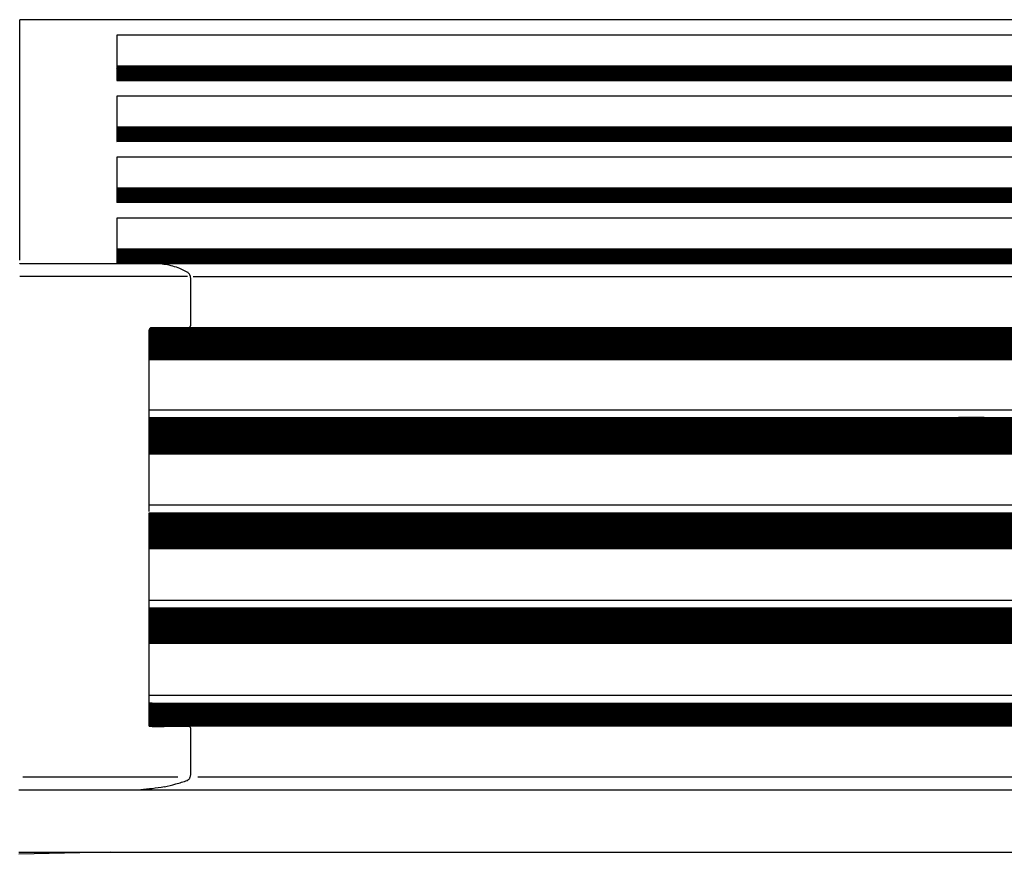
# Model space of a CAD drawing. Units: millimetres. Extents: x -142 to 6994, y -77 to 5141.
# Drawn here: x 4316 to 4699, y 1670 to 1995 of the extents above; entities that cross this region are included whole.
import ezdxf

# ---------------------------------------------------------------- set-up
doc = ezdxf.new("R2010")
doc.units = ezdxf.units.MM
doc.layers.add('1', color=7, linetype='Continuous')
doc.styles.add('CONVERTER_18', font='txt.shx', dxfattribs={"width": 0.9})
doc.dimstyles.new('ME10_DIM_51', dxfattribs={"dimtxt": 43.75, "dimasz": 43.75, "dimexe": 13.125, "dimexo": 8.75, "dimgap": 15.75, "dimtad": 1, "dimdec": 0, "dimdsep": 46, "dimtxsty": 'CONVERTER_18', "dimsah": 1, "dimcen": 0.09, "dimclrd": 6, "dimclre": 6, "dimclrt": 3, "dimadec": 0, "dimazin": 0, "dimtfac": 1, "dimtdec": 4, "dimtix": 1, "dimtmove": 0, "dimatfit": 3, "dimfxl": 1, "dimtolj": 1, "dimtzin": 0, "dimarcsym": 0})
doc.dimstyles.new('ME10_DIM_66', dxfattribs={"dimtxt": 43.75, "dimasz": 43.75, "dimexe": 13.125, "dimexo": 8.75, "dimgap": 15.75, "dimtad": 1, "dimdec": 0, "dimdsep": 46, "dimtxsty": 'CONVERTER_18', "dimsah": 1, "dimcen": 0.09, "dimclrd": 6, "dimclre": 6, "dimclrt": 3, "dimadec": 0, "dimazin": 0, "dimtfac": 1, "dimtdec": 4, "dimtix": 1, "dimtmove": 0, "dimatfit": 3, "dimfxl": 1, "dimtolj": 1, "dimtzin": 0, "dimarcsym": 0})
pattern_1 = [(45, (0, 0), (-0.0707106781, 0.0707106781), [])]

# ---------------------------------------------------------------- blocks, each defined once
blk = doc.blocks.new('*D46')
at = {"layer": '1', "color": 6, "linetype": 'Continuous'}
for p, q in [((3789.63, 1902.57), (3789.63, 2174.84)), ((4841.15, 1902.57), (4841.15, 2174.84)), ((4841.15, 2161.71), (3789.63, 2161.71))]:
    blk.add_line(p, q, dxfattribs=at)
at = {"layer": '1', "color": 6}
for points in [[(3833.38, 2167.47), (3833.38, 2155.95), (3789.63, 2161.71)], [(4797.4, 2155.95), (4797.4, 2167.47), (4841.15, 2161.71)]]:
    blk.add_solid(points, dxfattribs=at)
at = {"layer": '1', "color": 3, "insert": (4267.81, 2177.69), "char_height": 43.75, "attachment_point": 7, "rotation": 0.0001, "line_spacing_factor": 0.454545, "style": 'CONVERTER_18'}
blk.add_mtext('1052', dxfattribs=at)
blk = doc.blocks.new('*D61')
at = {"layer": '1', "color": 6, "linetype": 'Continuous'}
for p, q in [((3840.23, 2004.21), (3840.23, 2096.09)), ((4790.55, 2004.21), (4790.55, 2096.09)), ((4790.55, 2082.96), (3840.23, 2082.96))]:
    blk.add_line(p, q, dxfattribs=at)
at = {"layer": '1', "color": 6}
for points in [[(3883.98, 2088.72), (3883.98, 2077.2), (3840.23, 2082.96)], [(4746.8, 2077.2), (4746.8, 2088.72), (4790.55, 2082.96)]]:
    blk.add_solid(points, dxfattribs=at)
at = {"layer": '1', "color": 3, "insert": (4261.48, 2098.94), "char_height": 43.75, "attachment_point": 7, "rotation": 0.0001, "line_spacing_factor": 0.454545, "style": 'CONVERTER_18'}
blk.add_mtext('950', dxfattribs=at)

msp = doc.modelspace()

# ---------------------------------------------------------------- hatches: boundary and pattern name
at = {"layer": '1', "linetype": 'Continuous'}
h = msp.add_hatch(dxfattribs=at)
h.set_pattern_fill('_USER', color=6, scale=0.1, angle=45, pattern_type=0)
h.set_pattern_definition(pattern_1)
h.paths.add_polyline_path([(4353.52, 1977.31), (4353.52, 1971.71), (4715.06, 1971.77), (4715.06, 1977.36)])
h = msp.add_hatch(dxfattribs=at)
h.set_pattern_fill('_USER', color=6, scale=0.1, angle=45, pattern_type=0)
h.set_pattern_definition(pattern_1)
h.paths.add_polyline_path([(4353.52, 1953.56), (4353.52, 1947.96), (4715.06, 1948.09), (4715.06, 1953.56)])
h = msp.add_hatch(dxfattribs=at)
h.set_pattern_fill('_USER', color=6, scale=0.1, angle=45, pattern_type=0)
h.set_pattern_definition(pattern_1)
h.paths.add_polyline_path([(4353.52, 1929.81), (4353.52, 1924.21), (4449.1, 1924.21), (4449.79, 1924.21), (4454.27, 1924.21), (4715.06, 1924.21), (4715.06, 1929.81), (4452.71, 1929.81), (4448.23, 1929.81), (4447.54, 1929.81)])
h = msp.add_hatch(dxfattribs=at)
h.set_pattern_fill('_USER', color=6, scale=0.1, angle=45, pattern_type=0)
h.set_pattern_definition(pattern_1)
h.paths.add_polyline_path([(4353.52, 1906.08), (4443.56, 1906.08), (4715.06, 1906.08), (4715.06, 1900.47), (4353.52, 1900.47)])
h = msp.add_hatch(dxfattribs=at)
h.set_pattern_fill('_USER', color=6, scale=0.1, angle=45, pattern_type=0)
h.set_pattern_definition(pattern_1)
edge = h.paths.add_edge_path()
edge.add_line((4681.32, 1865.56), (4681.32, 1863.06))
edge.add_line((4681.32, 1863.06), (4367.24, 1863.06))
edge.add_line((4367.24, 1863.06), (4366.09, 1863.06))
edge.add_line((4366.09, 1863.06), (4366.09, 1864.31))
edge.add_line((4366.09, 1864.31), (4366.09, 1874.12))
edge.add_spline(control_points=[(4366.09, 1874.12), (4366.09, 1874.24), (4366.11, 1874.46), (4366.19, 1874.73), (4366.3, 1874.97), (4366.44, 1875.17), (4366.63, 1875.37), (4366.79, 1875.46), (4366.88, 1875.52)], knot_values=[0, 0, 0, 0, 0.377426, 0.633314, 0.852343, 1.156397, 1.372098, 1.688736, 1.688736, 1.688736, 1.688736], degree=3, periodic=0)
edge.add_line((4366.88, 1875.52), (4681.32, 1875.52))
edge.add_line((4681.32, 1875.52), (4681.32, 1865.56))
h = msp.add_hatch(dxfattribs=at)
h.set_pattern_fill('_USER', color=6, scale=0.1, angle=45, pattern_type=0)
h.set_pattern_definition(pattern_1)
edge = h.paths.add_edge_path()
edge.add_line((4764.76, 1874.41), (4764.76, 1863.06))
edge.add_line((4764.76, 1863.06), (4681.32, 1863.06))
edge.add_line((4681.32, 1863.06), (4681.32, 1875.52))
edge.add_line((4681.32, 1875.52), (4764.34, 1875.52))
edge.add_spline(control_points=[(4764.34, 1875.52), (4764.46, 1875.36), (4764.7, 1875.03), (4764.74, 1874.62), (4764.76, 1874.41)], knot_values=[0, 0, 0, 0, 0.579595, 1.203109, 1.203109, 1.203109, 1.203109], degree=3, periodic=0)
h = msp.add_hatch(dxfattribs=at)
h.set_pattern_fill('_USER', color=6, scale=0.1, angle=45, pattern_type=0)
h.set_pattern_definition(pattern_1)
h.paths.add_polyline_path([(4681.32, 1840.35), (4681.32, 1826.18), (4367.23, 1826.18), (4366.09, 1826.18), (4366.09, 1840.35), (4366.88, 1840.36), (4367.23, 1840.35)])
h = msp.add_hatch(dxfattribs=at)
h.set_pattern_fill('_USER', color=6, scale=0.1, angle=45, pattern_type=0)
h.set_pattern_definition(pattern_1)
h.paths.add_polyline_path([(4764.76, 1840.35), (4681.32, 1840.35), (4681.32, 1826.18), (4764.76, 1826.18)])
h = msp.add_hatch(dxfattribs=at)
h.set_pattern_fill('_USER', color=6, scale=0.1, angle=45, pattern_type=0)
h.set_pattern_definition(pattern_1)
h.paths.add_polyline_path([(4681.32, 1803.27), (4681.32, 1789.29), (4367.23, 1789.29), (4366.09, 1789.29), (4366.09, 1803.27), (4366.88, 1803.28), (4367.23, 1803.27)])
h = msp.add_hatch(dxfattribs=at)
h.set_pattern_fill('_USER', color=6, scale=0.1, angle=45, pattern_type=0)
h.set_pattern_definition(pattern_1)
h.paths.add_polyline_path([(4681.32, 1803.27), (4681.32, 1789.29), (4764.76, 1789.29), (4764.76, 1803.27), (4729.99, 1803.27)])
h = msp.add_hatch(dxfattribs=at)
h.set_pattern_fill('_USER', color=6, scale=0.1, angle=45, pattern_type=0)
h.set_pattern_definition(pattern_1)
h.paths.add_polyline_path([(4681.32, 1766.2), (4681.32, 1752.4), (4367.23, 1752.4), (4366.09, 1752.4), (4366.09, 1766.2), (4366.88, 1766.21), (4367.23, 1766.2)])
h = msp.add_hatch(dxfattribs=at)
h.set_pattern_fill('_USER', color=6, scale=0.1, angle=45, pattern_type=0)
h.set_pattern_definition(pattern_1)
h.paths.add_polyline_path([(4729.99, 1766.2), (4764.76, 1766.2), (4764.76, 1752.4), (4729.99, 1752.4), (4681.32, 1752.4), (4681.32, 1766.2)])
h = msp.add_hatch(dxfattribs=at)
h.set_pattern_fill('_USER', color=6, scale=0.1, angle=45, pattern_type=0)
h.set_pattern_definition(pattern_1)
edge = h.paths.add_edge_path()
edge.add_line((4729.99, 1729.12), (4764.76, 1729.12))
edge.add_line((4764.76, 1729.12), (4764.76, 1721.22))
edge.add_spline(control_points=[(4764.76, 1721.22), (4764.74, 1721), (4764.7, 1720.6), (4764.46, 1720.27), (4764.34, 1720.11)], knot_values=[0, 0, 0, 0, 0.623514, 1.203109, 1.203109, 1.203109, 1.203109], degree=3, periodic=0)
edge.add_line((4764.34, 1720.11), (4729.99, 1720.11))
edge.add_line((4729.99, 1720.11), (4366.09, 1720.11))
edge.add_line((4366.09, 1720.11), (4366.09, 1729.12))
edge.add_line((4366.09, 1729.12), (4729.99, 1729.12))

# ---------------------------------------------------------------- linework, layer by layer
at = {"color": 6, "linetype": 'Continuous'}
for p, q in [((4315.66, 1901.67), (4315.66, 1995.46)), ((4353.52, 1989.39), (4353.52, 1977.31)), ((4750.81, 1989.39), (4353.52, 1989.39)), ((4715.06, 1977.36), (4353.52, 1977.31)), ((4353.52, 1977.31), (4353.52, 1971.71)), ((4353.52, 1971.71), (4715.06, 1971.77)), ((4353.52, 1965.64), (4353.52, 1953.56)), ((4750.81, 1965.64), (4353.52, 1965.64)), ((4353.52, 1953.56), (4353.52, 1947.96)), ((4715.06, 1953.56), (4353.52, 1953.56)), ((4353.52, 1947.96), (4715.06, 1948.09)), ((4353.52, 1941.89), (4353.52, 1929.81)), ((4750.81, 1941.89), (4353.52, 1941.89)), ((4353.52, 1929.81), (4353.52, 1924.21)), ((4447.54, 1929.81), (4353.52, 1929.81)), ((4442.14, 1929.81), (4436.97, 1929.81)), ((4448.23, 1929.81), (4447.54, 1929.81)), ((4452.71, 1929.81), (4448.23, 1929.81)), ((4715.06, 1929.81), (4452.71, 1929.81)), ((4449.1, 1924.21), (4353.52, 1924.21)), ((4443.7, 1924.41), (4438.52, 1924.41)), ((4449.79, 1924.21), (4449.1, 1924.21)), ((4454.27, 1924.21), (4449.79, 1924.21)), ((4715.06, 1924.21), (4454.27, 1924.21)), ((4750.81, 1918.14), (4353.52, 1918.14)), ((4353.52, 1918.14), (4353.52, 1900.47)), ((4443.56, 1906.08), (4353.52, 1906.08)), ((4448.73, 1906.08), (4443.56, 1906.08)), ((4454.13, 1906.08), (4448.73, 1906.08)), ((4454.83, 1906.08), (4454.13, 1906.08)), ((4459.31, 1906.08), (4454.83, 1906.08)), ((4715.06, 1906.08), (4459.31, 1906.08)), ((4353.52, 1900.47), (4356.8, 1900.74)), ((4359.11, 1900.67), (4356.81, 1900.73)), ((4369.59, 1900.3), (4359.11, 1900.67)), ((4359.33, 1900.74), (4374.54, 1900.74)), ((4374.54, 1900.74), (4407.73, 1900.74)), ((4407.73, 1900.74), (4414.76, 1900.74)), ((4414.76, 1900.74), (4445.47, 1900.74)), ((4445.47, 1900.74), (4456.05, 1900.74)), ((4456.05, 1900.74), (4459.54, 1900.74)), ((4459.54, 1900.74), (4463.71, 1900.74)), ((4463.71, 1900.74), (4467.3, 1900.74)), ((4467.3, 1900.74), (4472.89, 1900.74)), ((4472.89, 1900.74), (4474.29, 1900.47)), ((4474.29, 1900.47), (4484.83, 1900.47)), ((4484.83, 1900.47), (4496.85, 1900.47)), ((4496.85, 1900.47), (4498.09, 1900.47)), ((4498.09, 1900.47), (4589.99, 1900.47)), ((4589.99, 1900.47), (4715.06, 1900.47)), ((4371.45, 1895.31), (4315.73, 1895.31)), ((4380.97, 1895.31), (4371.45, 1895.31)), ((4383.17, 1895.31), (4771.09, 1895.31)), ((4382.31, 1887.89), (4382.31, 1894.08)), ((4382.31, 1876.62), (4382.31, 1887.89)), ((4366.88, 1875.52), (4764.34, 1875.52)), ((4681.32, 1875.52), (4681.32, 1865.56)), ((4683.05, 1863.06), (4683.05, 1875.52)), ((4366.09, 1843.66), (4366.09, 1874.12)), ((4681.32, 1863.06), (4681.32, 1865.56)), ((4681.32, 1863.06), (4681.32, 1865.56)), ((4366.09, 1863.06), (4372.56, 1863.06)), ((4372.56, 1863.06), (4729.99, 1863.06)), ((4366.09, 1840.43), (4366.09, 1843.66)), ((4784.63, 1843.29), (4366.09, 1843.29)), ((4366.09, 1840.35), (4366.88, 1840.36)), ((4366.09, 1840.35), (4366.09, 1840.35)), ((4366.09, 1826.18), (4366.09, 1840.35)), ((4366.88, 1840.36), (4367.23, 1840.35)), ((4367.23, 1840.35), (4681.32, 1840.35)), ((4691.29, 1840.35), (4681.32, 1840.35)), ((4681.32, 1840.35), (4729.99, 1840.35)), ((4681.32, 1840.35), (4681.32, 1826.18)), ((4683.05, 1826.18), (4683.05, 1840.35)), ((4366.09, 1807.04), (4366.09, 1826.18)), ((4366.09, 1826.18), (4367.23, 1826.18)), ((4367.23, 1826.18), (4681.32, 1826.18)), ((4681.32, 1826.18), (4764.76, 1826.18)), ((4366.09, 1803.73), (4366.09, 1807.04)), ((4784.63, 1806.22), (4366.09, 1806.22)), ((4366.09, 1803.27), (4366.88, 1803.28)), ((4366.09, 1789.29), (4366.09, 1803.27)), ((4366.88, 1803.28), (4367.23, 1803.27)), ((4367.23, 1803.27), (4681.32, 1803.27)), ((4681.32, 1803.27), (4729.99, 1803.27)), ((4681.32, 1803.27), (4691.29, 1803.27)), ((4681.32, 1803.27), (4681.32, 1789.29)), ((4683.05, 1789.29), (4683.05, 1803.27)), ((4366.09, 1770.16), (4366.09, 1789.75)), ((4366.09, 1789.29), (4367.23, 1789.29)), ((4367.23, 1789.29), (4681.32, 1789.29)), ((4681.32, 1789.29), (4693.02, 1789.29)), ((4681.32, 1789.29), (4764.76, 1789.29)), ((4366.09, 1766.2), (4366.09, 1770.16)), ((4784.63, 1769.14), (4366.09, 1769.14)), ((4366.09, 1766.2), (4366.88, 1766.21)), ((4366.09, 1752.4), (4366.09, 1766.2)), ((4366.88, 1766.21), (4367.23, 1766.2)), ((4367.23, 1766.2), (4681.32, 1766.2)), ((4681.32, 1766.2), (4729.99, 1766.2)), ((4681.32, 1766.2), (4691.29, 1766.2)), ((4681.32, 1752.4), (4681.32, 1766.2)), ((4683.05, 1752.4), (4683.05, 1766.2)), ((4366.09, 1743.69), (4366.09, 1752.4)), ((4366.09, 1752.4), (4367.23, 1752.4)), ((4367.23, 1752.4), (4681.32, 1752.4)), ((4681.32, 1752.4), (4693.02, 1752.4)), ((4681.32, 1752.4), (4729.99, 1752.4)), ((4366.09, 1733.27), (4366.09, 1743.69)), ((4366.09, 1729.12), (4366.09, 1733.27)), ((4784.63, 1732.07), (4366.09, 1732.07)), ((4366.09, 1729.12), (4366.88, 1729.13)), ((4366.09, 1721.51), (4366.09, 1729.12)), ((4366.09, 1729.12), (4691.29, 1729.12)), ((4366.09, 1729.12), (4729.99, 1729.12)), ((4367.23, 1729.12), (4366.09, 1729.12)), ((4366.09, 1720.11), (4366.09, 1729.12)), ((4366.88, 1729.13), (4367.23, 1729.12)), ((4367.81, 1720.11), (4367.81, 1729.12)), ((4693.02, 1720.11), (4366.09, 1720.11)), ((4366.09, 1720.11), (4381.63, 1720.11)), ((4729.99, 1720.11), (4366.09, 1720.11)), ((4381.63, 1720.01), (4371.98, 1720.01)), ((4382.31, 1701.86), (4382.31, 1719.01)), ((4316.88, 1700.4), (4377.24, 1700.4)), ((4385.1, 1700.4), (4769.15, 1700.4)), ((4380.93, 1698.93), (4380.81, 1698.91))]:
    msp.add_line(p, q, dxfattribs=at)
at = {"color": 3, "linetype": 'Continuous'}
msp.add_line((4790.55, 1995.46), (4315.66, 1995.46), dxfattribs=at)
at = {"color": 2, "linetype": 'Continuous'}
msp.add_line((4794.4, 1695.15), (4315.38, 1695.15), dxfattribs=at)
at = {"color": 6, "linetype": 'Continuous'}
for centre, start, end in [((4381.59, 1876.22), 278.3711, 314.4476), ((4381.59, 1719.41), 45.5681, 81.6282)]:
    msp.add_arc(centre, 0.603, start, end, dxfattribs=at)
for points, knots in [([(4315.65, 1900.33), (4315.66, 1900.36), (4315.69, 1900.4), (4315.71, 1900.45), (4315.72, 1900.47)], [0, 0, 0, 0, 0.0767996, 0.1578754, 0.1578754, 0.1578754, 0.1578754]), ([(4359.11, 1900.67), (4359.15, 1900.69), (4359.22, 1900.73), (4359.29, 1900.73), (4359.33, 1900.74)], [0, 0, 0, 0, 0.11564, 0.2322831, 0.2322831, 0.2322831, 0.2322831]), ([(4369.59, 1900.3), (4369.59, 1900.3), (4369.6, 1900.3), (4369.6, 1900.3), (4369.61, 1900.3)], [0, 0, 0, 0, 0.00163017, 0.01304133, 0.01304133, 0.01304133, 0.01304133]), ([(4381.14, 1896.91), (4380.13, 1897.44), (4378.24, 1898.43), (4375.35, 1899.42), (4372.52, 1900.09), (4370.61, 1900.23), (4369.61, 1900.3)], [0, 0, 0, 0, 3.433295, 6.389371, 9.120384, 12.131958, 12.131958, 12.131958, 12.131958]), ([(4382.31, 1894.08), (4382.3, 1894.23), (4382.29, 1894.52), (4382.25, 1894.9), (4382.19, 1895.2), (4382.11, 1895.49), (4382.02, 1895.78), (4381.86, 1896.15), (4381.63, 1896.52), (4381.37, 1896.77), (4381.2, 1896.88), (4381.16, 1896.9), (4381.14, 1896.91)], [0, 0, 0, 0, 0.466156, 0.85614, 1.160572, 1.367989, 1.762666, 2.057777, 2.58315, 3.052508, 3.121883, 3.188552, 3.188552, 3.188552, 3.188552]), ([(4366.09, 1874.12), (4366.09, 1874.24), (4366.11, 1874.46), (4366.19, 1874.73), (4366.3, 1874.97), (4366.44, 1875.17), (4366.63, 1875.37), (4366.79, 1875.46), (4366.88, 1875.52)], [0, 0, 0, 0, 0.377426, 0.633314, 0.852343, 1.156397, 1.372098, 1.688736, 1.688736, 1.688736, 1.688736]), ([(4382.01, 1875.79), (4382.06, 1875.84), (4382.15, 1875.94), (4382.2, 1876.05), (4382.23, 1876.11)], [0, 0, 0, 0, 0.2021012, 0.3818147, 0.3818147, 0.3818147, 0.3818147]), ([(4382.23, 1876.11), (4382.23, 1876.11), (4382.23, 1876.13), (4382.26, 1876.22), (4382.3, 1876.38), (4382.3, 1876.54), (4382.31, 1876.62)], [0, 0, 0, 0, 0.0282717, 0.056269, 0.2860307, 0.519417, 0.519417, 0.519417, 0.519417]), ([(4366.88, 1720.11), (4366.82, 1720.15), (4366.66, 1720.23), (4366.47, 1720.41), (4366.31, 1720.64), (4366.2, 1720.87), (4366.11, 1721.16), (4366.09, 1721.38), (4366.09, 1721.51)], [0, 0, 0, 0, 0.219752, 0.529828, 0.774337, 1.03946, 1.298479, 1.68882, 1.68882, 1.68882, 1.68882]), ([(4367.27, 1720.01), (4367.22, 1720.02), (4367.11, 1720.03), (4367, 1720.06), (4366.92, 1720.1), (4366.89, 1720.11), (4366.88, 1720.11)], [0, 0, 0, 0, 0.1390593, 0.3241591, 0.3583395, 0.4008201, 0.4008201, 0.4008201, 0.4008201]), ([(4367.33, 1720.01), (4367.59, 1720.01), (4368.11, 1720.01), (4368.89, 1720.01), (4369.67, 1720.01), (4370.44, 1720.01), (4371.21, 1720.01), (4371.72, 1720.01), (4371.98, 1720.01)], [0, 0, 0, 0, 0.782992, 1.562687, 2.339089, 3.112175, 3.881918, 4.648323, 4.648323, 4.648323, 4.648323]), ([(4382.23, 1719.52), (4382.2, 1719.58), (4382.15, 1719.69), (4382.06, 1719.79), (4382.01, 1719.84)], [0, 0, 0, 0, 0.1754892, 0.381965, 0.381965, 0.381965, 0.381965]), ([(4382.31, 1719.01), (4382.31, 1719.02), (4382.31, 1719.04), (4382.3, 1719.13), (4382.29, 1719.27), (4382.26, 1719.41), (4382.23, 1719.49), (4382.23, 1719.52)], [0, 0, 0, 0, 0.0327701, 0.0655256, 0.2737484, 0.4273682, 0.5193956, 0.5193956, 0.5193956, 0.5193956]), ([(4380.93, 1698.93), (4380.96, 1698.94), (4381.02, 1698.96), (4381.22, 1699.06), (4381.5, 1699.28), (4381.77, 1699.64), (4381.96, 1700.01), (4382.11, 1700.41), (4382.22, 1700.85), (4382.28, 1701.29), (4382.3, 1701.59), (4382.31, 1701.76), (4382.31, 1701.83), (4382.31, 1701.86)], [0, 0, 0, 0, 0.094982, 0.192815, 0.644277, 1.163894, 1.544496, 1.872587, 2.434189, 2.902034, 3.225302, 3.322546, 3.419862, 3.419862, 3.419862, 3.419862]), ([(4372, 1696.45), (4370.43, 1696.18), (4367.38, 1695.68), (4364.29, 1695.45), (4362.8, 1695.34)], [0, 0, 0, 0, 4.777325, 9.277345, 9.277345, 9.277345, 9.277345]), ([(4372, 1696.45), (4373.5, 1696.8), (4376.51, 1697.51), (4379.45, 1698.45), (4380.93, 1698.93)], [0, 0, 0, 0, 4.611511, 9.270005, 9.270005, 9.270005, 9.270005])]:
    msp.add_open_spline(points, degree=3, knots=knots, dxfattribs=at)
at = {"layer": '1', "color": 2, "linetype": 'Continuous'}
msp.add_line((4315.66, 1900.47), (4790.55, 1900.47), dxfattribs=at)
at = {"layer": '1', "color": 6, "linetype": 'Continuous'}
for p, q in [((4367.27, 1720.01), (4367.33, 1720.01)), ((4381.63, 1720.01), (4381.63, 1720.11)), ((4381.68, 1720), (4381.63, 1720.01)), ((4350.92, 1670.98), (4315.38, 1670.15))]:
    msp.add_line(p, q, dxfattribs=at)
at = {"layer": '1', "color": 3, "linetype": 'Continuous'}
msp.add_line((4315.38, 1670.98), (4745.3, 1670.98), dxfattribs=at)

# ---------------------------------------------------------------- dimensions: what is measured, and where the dimension line sits
at = {"layer": '1'}
for base, p1, p2, dimstyle, picture, middle in [((4841.15, 2161.71), (3789.63, 1893.82), (4841.15, 1893.82), 'ME10_DIM_51', '*D46', (4315.39, 2194.12)), ((4790.55, 2082.96), (3840.23, 1995.46), (4790.55, 1995.46), 'ME10_DIM_66', '*D61', (4297.66, 2115.37))]:
    dim = msp.add_linear_dim(base=base, p1=p1, p2=p2, dimstyle=dimstyle, dxfattribs=at)
    dim.commit()
    dim.dimension.update_dxf_attribs({"geometry": picture, "text_midpoint": middle, "text_rotation": 0.0001})

doc.saveas('drawing.dxf')
